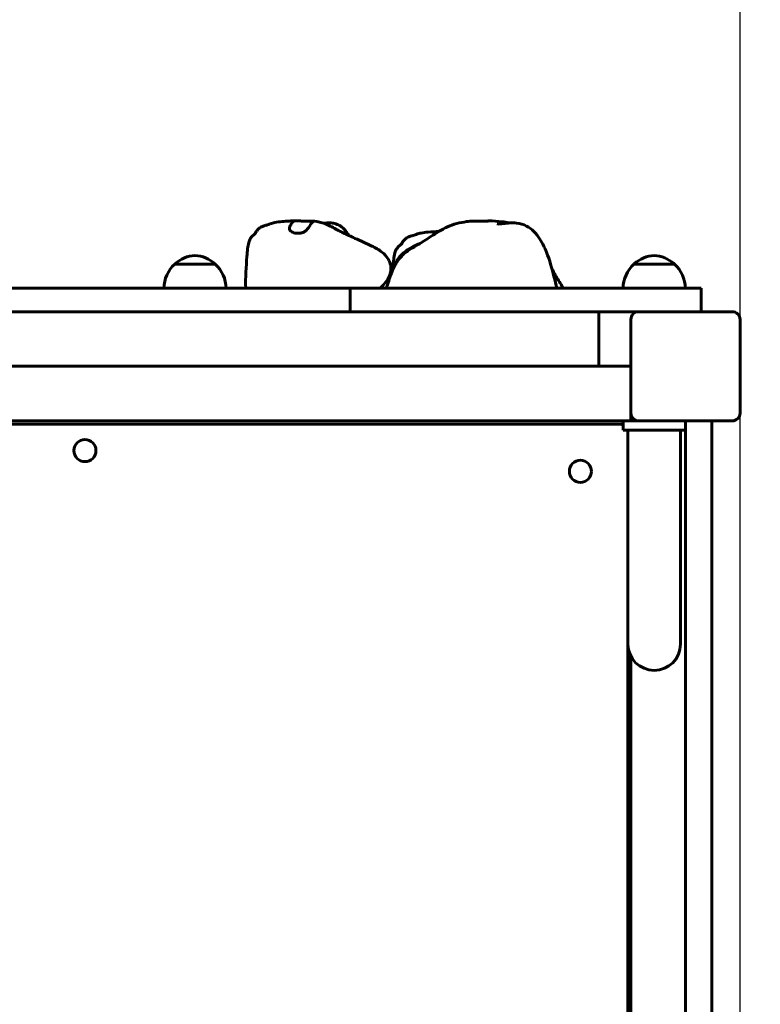
# Model space of a CAD drawing. Units: millimetres. Extents: x 1686 to 8985, y 2608 to 12167.
# Drawn here: x 6997 to 7472, y 6538 to 7168 of the extents above; entities that cross this region are included whole.
import ezdxf

# ---------------------------------------------------------------- set-up
doc = ezdxf.new("R2010")
doc.units = ezdxf.units.MM
doc.header["$LTSCALE"] = 50
doc.layers.add('Widoczne (ISO)', color=7, linetype='Continuous', lineweight=60)
doc.layers.add('Wymiar (ISO)', color=7, linetype='Continuous', lineweight=25)
doc.styles.add('Wymiar', font='tahoma.ttf')
doc.dimstyles.new('Wymiar Comes', dxfattribs={"dimscale": 50, "dimtxt": 2.5, "dimasz": 2.5, "dimexe": 3.175, "dimexo": 0, "dimgap": 0.762, "dimtad": 1, "dimtoh": 1, "dimrnd": 1e-08, "dimtxsty": 'Wymiar', "dimcen": 0.09, "dimdle": 10, "dimclrd": 256, "dimclre": 256, "dimclrt": 256, "dimazin": 2, "dimtfac": 1.4, "dimtmove": 0, "dimatfit": 3, "dimfxl": 0, "dimtolj": 1, "dimlwd": -1, "dimlwe": -1, "dimarcsym": 0})

# ---------------------------------------------------------------- blocks, each defined once
blk = doc.blocks.new('*D6')
at = {"layer": 'Defpoints', "color": 0}
for p in [(7458.93, 11659.27), (4034.92, 6605.23), (7458.93, 6086.35)]:
    blk.add_point(p, dxfattribs=at)
at = {"layer": 'Wymiar (ISO)'}
for p, q in [((4034.92, 6605.23), (4034.92, 11818.02)), ((7458.93, 6086.35), (7458.93, 11818.02)), ((4159.92, 11659.27), (7333.93, 11659.27))]:
    blk.add_line(p, q, dxfattribs=at)
for points in [[(4159.92, 11680.1), (4159.92, 11638.44), (4034.92, 11659.27)], [(7333.93, 11680.1), (7333.93, 11638.44), (7458.93, 11659.27)]]:
    blk.add_solid(points, dxfattribs=at)
at = {"layer": 'Wymiar (ISO)', "insert": (5746.93, 11827.58), "char_height": 125, "attachment_point": 2, "style": 'Wymiar'}
blk.add_mtext('\\A1;3424', dxfattribs=at)
blk = doc.blocks.new('*D7')
at = {"layer": 'Defpoints', "color": 0}
for p in [(8984.93, 11996.81), (2614.93, 10408.31), (8984.93, 6996.35)]:
    blk.add_point(p, dxfattribs=at)
at = {"layer": 'Wymiar (ISO)'}
for p, q in [((2614.93, 10408.31), (2614.93, 12155.56)), ((8984.93, 6996.35), (8984.93, 12155.56)), ((2739.93, 11996.81), (8859.93, 11996.81))]:
    blk.add_line(p, q, dxfattribs=at)
for points in [[(2739.93, 12017.64), (2739.93, 11975.98), (2614.93, 11996.81)], [(8859.93, 12017.64), (8859.93, 11975.98), (8984.93, 11996.81)]]:
    blk.add_solid(points, dxfattribs=at)
at = {"layer": 'Wymiar (ISO)', "insert": (5799.93, 12165.11), "char_height": 125, "attachment_point": 2, "style": 'Wymiar'}
blk.add_mtext('\\A1;6370', dxfattribs=at)

msp = doc.modelspace()

# ---------------------------------------------------------------- linework, layer by layer
at = {"layer": 'Widoczne (ISO)'}
for p, q in [((7122.51, 7011.85), (7096.51, 7011.85)), ((7416.93, 7011.85), (7390.93, 7011.85)), ((7099.82, 6996.35), (6819.19, 6996.35)), ((7119.19, 6996.35), (7099.82, 6996.35)), ((7158.93, 6996.35), (7119.19, 6996.35)), ((7208.93, 6996.35), (7158.93, 6996.35)), ((7208.93, 6996.35), (7308.93, 6996.35)), ((7208.93, 6996.35), (7208.93, 6981.35)), ((7433.93, 6996.35), (7308.93, 6996.35)), ((7433.93, 6996.35), (7433.93, 6981.35)), ((6758.93, 6981.35), (7158.93, 6981.35)), ((7158.93, 6981.35), (7208.93, 6981.35)), ((7308.93, 6981.35), (7208.93, 6981.35)), ((7308.93, 6981.35), (7393.93, 6981.35)), ((7368.51, 6981.35), (7368.51, 6977.35)), ((7393.93, 6981.35), (7453.93, 6981.35)), ((7368.51, 6950.35), (7368.51, 6977.35)), ((7388.93, 6916.35), (7388.93, 6976.35)), ((7458.93, 6976.35), (7458.93, 6916.35)), ((7368.51, 6950.35), (7368.51, 6946.35)), ((7368.51, 6946.35), (6568.93, 6946.35)), ((7368.51, 6946.35), (7388.93, 6946.35)), ((7388.93, 6914.35), (7388.93, 6916.35)), ((6568.93, 6911.35), (7383.93, 6911.35)), ((7381.93, 6909.35), (6575.93, 6909.35)), ((7383.93, 6911.35), (7393.93, 6911.35)), ((7383.93, 6911.35), (7383.93, 6905.35)), ((7388.93, 6914.35), (7388.93, 6911.35)), ((7453.93, 6911.35), (7393.93, 6911.35)), ((7423.93, 6911.35), (7423.93, 6905.35)), ((7440.78, 6911.35), (7440.78, 6091.35)), ((7423.93, 6905.35), (7383.93, 6905.35)), ((7386.93, 6098.35), (7386.93, 6904.35)), ((7387.08, 6905.35), (7387.08, 6852.55)), ((7420.78, 6905.35), (7420.78, 6852.55)), ((7423.93, 6097.35), (7423.93, 6905.35)), ((7387.08, 6852.55), (7387.08, 6768.35)), ((7420.78, 6768.35), (7420.78, 6852.55)), ((7388.93, 6242.02), (7388.93, 6760.67))]:
    msp.add_line(p, q, dxfattribs=at)
for centre in [(7038.93, 6892.35), (7356.61, 6879.03)]:
    msp.add_circle(centre, 7.1, dxfattribs=at)
for centre, radius, start, end in [((7110.71, 6996.38), 21, 93.29354, 131.32458), ((7108.3, 6996.38), 21, 48.67542, 86.70646), ((7405.14, 6996.38), 21, 93.29354, 131.32458), ((7402.73, 6996.38), 21, 48.67542, 86.70646), ((7111.5, 6995.75), 22, 132.95665, 178.43425), ((7097.51, 7011.4), 1, 131.32458, 153.53206), ((7121.51, 7011.4), 1, 26.46794, 48.67542), ((7107.51, 6995.75), 22, 1.56575, 47.04335), ((7405.92, 6995.75), 22, 132.95665, 178.43425), ((7391.93, 7011.4), 1, 131.32458, 153.53206), ((7415.93, 7011.4), 1, 26.46794, 48.67542), ((7401.94, 6995.75), 22, 1.56575, 47.04335), ((7393.93, 6976.35), 5, 90, 180), ((7453.93, 6976.35), 5, 0, 90), ((7393.93, 6916.35), 5, 180, 270), ((7453.93, 6916.35), 5, 270, 0), ((7381.93, 6904.35), 5, 66.42182, 90), ((7381.93, 6904.35), 5, 0, 11.53696), ((7403.93, 6768.35), 16.85, 180, 0)]:
    msp.add_arc(centre, radius, start, end, dxfattribs=at)
for points, knots in [([(7148.14, 7031.37), (7148.15, 7031.4), (7148.16, 7031.42), (7148.24, 7031.58), (7148.31, 7031.72), (7148.52, 7032.13), (7148.67, 7032.4), (7149.13, 7033.14), (7149.47, 7033.6), (7150.36, 7034.55), (7150.95, 7035.03), (7151.99, 7035.65), (7152.39, 7035.84), (7153.13, 7036.16), (7153.48, 7036.28), (7154.11, 7036.48), (7154.41, 7036.57), (7154.95, 7036.72), (7155.21, 7036.79), (7155.64, 7036.91), (7155.82, 7036.96), (7156.13, 7037.05), (7156.26, 7037.09), (7156.48, 7037.17), (7156.57, 7037.2), (7156.72, 7037.25), (7156.77, 7037.27), (7156.88, 7037.31), (7156.94, 7037.33), (7157.08, 7037.38), (7157.15, 7037.41), (7157.36, 7037.49), (7157.51, 7037.55), (7158.21, 7037.8), (7158.72, 7037.97), (7159.72, 7038.25), (7160.21, 7038.36), (7162.19, 7038.78), (7163.72, 7038.96), (7168.31, 7039.37), (7171.42, 7039.5), (7174.47, 7039.61)], [7.906316, 7.906316, 7.906316, 7.906316, 7.91589, 7.91589, 7.961857, 7.961857, 8.053499, 8.053499, 8.235777, 8.235777, 8.480683, 8.480683, 8.618654, 8.618654, 8.727442, 8.727442, 8.819027, 8.819027, 8.910857, 8.910857, 9.002242, 9.002242, 9.092841, 9.092841, 9.145782, 9.145782, 9.168491, 9.168491, 9.191303, 9.191303, 9.214151, 9.214151, 9.260325, 9.260325, 9.445512, 9.445512, 9.626584, 9.626584, 10.170507, 10.170507, 11.221827, 11.221827, 11.221827, 11.221827]), ([(7186.06, 7039.4), (7186.03, 7039.4), (7185.89, 7039.38), (7185.46, 7039.2), (7185.18, 7039.05), (7184.51, 7038.48), (7184.17, 7038.09), (7183.35, 7036.94), (7182.82, 7035.98), (7181.76, 7034.45), (7181.22, 7033.79), (7180.04, 7032.8), (7179.45, 7032.45), (7178.15, 7031.9), (7177.46, 7031.73), (7176.02, 7031.55), (7175.29, 7031.55), (7174, 7031.68), (7173.44, 7031.79), (7172.4, 7032.09), (7171.93, 7032.28), (7171.1, 7032.74), (7170.75, 7033.02), (7170.24, 7033.64), (7170.1, 7033.99), (7170.03, 7034.83), (7170.15, 7035.31), (7170.68, 7036.62), (7171.07, 7037.35), (7171.49, 7038.05), (7171.79, 7038.51), (7172.5, 7039.12), (7172.87, 7039.34), (7174.04, 7039.63), (7174.78, 7039.63), (7176.49, 7039.55), (7177.56, 7039.46), (7178.76, 7039.4)], [-4.852735, -4.852735, -4.852735, -4.852735, -4.625163, -4.625163, -4.418761, -4.418761, -4.203427, -4.203427, -3.840133, -3.840133, -3.552119, -3.552119, -3.326805, -3.326805, -3.103294, -3.103294, -2.870483, -2.870483, -2.668915, -2.668915, -2.460449, -2.460449, -2.232292, -2.232292, -1.989986, -1.989986, -1.71351, -1.71351, -1.378014, -1.378014, -0.971947, -0.971947, -0.693433, -0.693433, -0.359044, -0.359044, 0, 0, 0, 0]), ([(7178.76, 7039.4), (7179.22, 7039.37), (7179.68, 7039.35), (7180.88, 7039.31), (7181.61, 7039.3), (7182.96, 7039.29), (7183.57, 7039.29), (7184.66, 7039.3), (7185.12, 7039.31), (7185.64, 7039.34), (7185.78, 7039.35), (7185.88, 7039.37)], [-6.0150527, -6.0150527, -6.0150527, -6.0150527, -5.8753463, -5.8753463, -5.640763, -5.640763, -5.4104609, -5.4104609, -5.1634958, -5.1634958, -5.0284515, -5.0284515, -5.0284515, -5.0284515]), ([(7186.06, 7039.4), (7188.23, 7039.13), (7190.44, 7038.62), (7193.92, 7037.3), (7195.11, 7036.76), (7197.43, 7035.58), (7198.58, 7034.92), (7199.59, 7034.32), (7199.6, 7034.31), (7199.63, 7034.3), (7199.63, 7034.29), (7199.64, 7034.29), (7199.65, 7034.29), (7199.65, 7034.28), (7199.65, 7034.28), (7199.66, 7034.28), (7199.66, 7034.28), (7199.67, 7034.27)], [0, 0, 0, 0, 0.802789, 0.802789, 1.208522, 1.208522, 1.623022, 1.623022, 1.630074, 1.630074, 1.632563, 1.632563, 1.633808, 1.633808, 1.634431, 1.634431, 1.636692, 1.636692, 1.636692, 1.636692]), ([(7192.17, 7037.96), (7192.65, 7038.03), (7193.19, 7038.11), (7194.52, 7038.24), (7195.35, 7038.28), (7197.14, 7038.21), (7198.14, 7038.08), (7200.15, 7037.55), (7201.18, 7037.13), (7203.19, 7035.98), (7204.16, 7035.21), (7205.93, 7033.39), (7206.74, 7032.3), (7207.58, 7030.88), (7207.76, 7030.55), (7207.94, 7030.22)], [2.079517, 2.079517, 2.079517, 2.079517, 2.274327, 2.274327, 2.532046, 2.532046, 2.828653, 2.828653, 3.156491, 3.156491, 3.522591, 3.522591, 3.918932, 3.918932, 4.038501, 4.038501, 4.038501, 4.038501]), ([(7232.19, 6996.35), (7233.09, 6999.24), (7234.16, 7002.49), (7236.05, 7007.46), (7236.68, 7009.11), (7238.09, 7011.87), (7238.65, 7012.83), (7239.77, 7014.43), (7240.26, 7015.05), (7241.58, 7016.57), (7242.51, 7017.48), (7244.29, 7019), (7245.15, 7019.65), (7246.88, 7020.86), (7247.77, 7021.43), (7249.66, 7022.58), (7250.64, 7023.16), (7252.94, 7024.51), (7254.17, 7025.25), (7258.12, 7027.75), (7260.93, 7029.74), (7266.58, 7033.2), (7268.89, 7034.5), (7273.23, 7036.48), (7275.22, 7037.25), (7279.45, 7038.33), (7281.59, 7038.75), (7284.37, 7039.16), (7285.07, 7039.25), (7285.76, 7039.33)], [0, 0, 0, 0, 1.820038, 1.820038, 2.757336, 2.757336, 3.194571, 3.194571, 3.458404, 3.458404, 3.842666, 3.842666, 4.16179, 4.16179, 4.501956, 4.501956, 4.932399, 4.932399, 5.590848, 5.590848, 7.129706, 7.129706, 8.043088, 8.043088, 8.702102, 8.702102, 9.37064, 9.37064, 9.59719, 9.59719, 9.59719, 9.59719]), ([(7297.35, 7039.4), (7297.19, 7039.37), (7297, 7039.35), (7296.37, 7039.31), (7295.88, 7039.3), (7294.72, 7039.29), (7294.06, 7039.29), (7292.57, 7039.3), (7291.73, 7039.31), (7289.93, 7039.35), (7288.98, 7039.38), (7287.2, 7039.41), (7286.44, 7039.4), (7285.76, 7039.33)], [-6.015053, -6.015053, -6.015053, -6.015053, -5.875346, -5.875346, -5.640763, -5.640763, -5.410461, -5.410461, -5.163496, -5.163496, -4.900702, -4.900702, -4.661718, -4.661718, -4.661718, -4.661718]), ([(7297.18, 7039.37), (7297.23, 7039.41), (7297.28, 7039.44), (7297.61, 7039.63), (7297.79, 7039.63), (7297.88, 7039.55), (7297.76, 7039.46), (7297.35, 7039.4)], [-0.7558775, -0.7558775, -0.7558775, -0.7558775, -0.693433, -0.693433, -0.3590435, -0.3590435, 0, 0, 0, 0]), ([(7297.76, 7039.61), (7300.7, 7039.49), (7303.44, 7039.36), (7307.92, 7038.79), (7309.36, 7038.55), (7310.84, 7038.18)], [0, 0, 0, 0, 1.230472, 1.230472, 1.755143, 1.755143, 1.755143, 1.755143]), ([(7303.47, 7037.53), (7303.47, 7037.53), (7303.48, 7037.53), (7303.53, 7037.53), (7303.77, 7037.52), (7304.5, 7037.55), (7305, 7037.58), (7306.33, 7037.72), (7307.25, 7037.83), (7309.13, 7038.04), (7310.09, 7038.14), (7312.58, 7038.29), (7314.16, 7038.29), (7317.89, 7037.85), (7320.1, 7037.22), (7323.78, 7035.29), (7325.35, 7034.08), (7328.23, 7031.23), (7329.53, 7029.53), (7332.34, 7025.11), (7333.69, 7022.27), (7336.85, 7014.34), (7338.29, 7009.08), (7340.3, 7001.35), (7340.91, 6998.85), (7341.49, 6996.35)], [7.230613, 7.230613, 7.230613, 7.230613, 7.2728, 7.2728, 7.57694, 7.57694, 7.88587, 7.88587, 8.241352, 8.241352, 8.555562, 8.555562, 9.03764, 9.03764, 9.709975, 9.709975, 10.296202, 10.296202, 10.9332, 10.9332, 11.871658, 11.871658, 13.502043, 13.502043, 14.276175, 14.276175, 14.276175, 14.276175]), ([(7142.02, 6996.35), (7141.68, 7003.21), (7142.39, 7010.17), (7142.88, 7018.36), (7143, 7020.04), (7143.37, 7023.02), (7143.57, 7024.3), (7144.12, 7026.13), (7144.27, 7026.55), (7144.57, 7027.28), (7144.71, 7027.57), (7145.04, 7028.18), (7145.24, 7028.51), (7145.57, 7028.97), (7145.66, 7029.09), (7145.85, 7029.32), (7145.95, 7029.44), (7146.15, 7029.66), (7146.25, 7029.77), (7146.45, 7029.98), (7146.55, 7030.07), (7146.83, 7030.33), (7147, 7030.48), (7147.44, 7030.84), (7147.65, 7031), (7147.98, 7031.24), (7148.09, 7031.33), (7148.34, 7031.52), (7148.39, 7031.57), (7148.39, 7031.57)], [0, 0, 0, 0, 3.623925, 3.623925, 4.568179, 4.568179, 5.2772, 5.2772, 5.483093, 5.483093, 5.612778, 5.612778, 5.744622, 5.744622, 5.790055, 5.790055, 5.835594, 5.835594, 5.881194, 5.881194, 5.926743, 5.926743, 6.018659, 6.018659, 6.202697, 6.202697, 6.384335, 6.384335, 6.739414, 6.739414, 6.739414, 6.739414]), ([(7199.03, 7034.65), (7199.03, 7034.65), (7199.07, 7034.62), (7199.21, 7034.55), (7199.31, 7034.49), (7199.61, 7034.33), (7199.83, 7034.22), (7200.47, 7033.88), (7200.94, 7033.65), (7202.38, 7032.91), (7203.42, 7032.4), (7206.9, 7030.7), (7209.46, 7029.5), (7215.69, 7026.69), (7219.4, 7025.17), (7225.15, 7022.33), (7227.32, 7021.11), (7230.9, 7018.25), (7232.39, 7016.68), (7233.98, 7013.98), (7234.4, 7013.03), (7235.11, 7010.62), (7235.25, 7009.06), (7234.9, 7006.32), (7234.53, 7005.09), (7233.44, 7002.68), (7232.69, 7001.5), (7230.77, 6998.94), (7229.51, 6997.6), (7228.19, 6996.35)], [1.80554, 1.80554, 1.80554, 1.80554, 1.877246, 1.877246, 1.957465, 1.957465, 2.075686, 2.075686, 2.285354, 2.285354, 2.700109, 2.700109, 3.637307, 3.637307, 4.960967, 4.960967, 5.786198, 5.786198, 6.474537, 6.474537, 6.805137, 6.805137, 7.282335, 7.282335, 7.672218, 7.672218, 8.091999, 8.091999, 8.639505, 8.639505, 8.639505, 8.639505]), ([(7241.83, 7024.62), (7241.84, 7024.65), (7241.85, 7024.68), (7241.93, 7024.84), (7242, 7024.98), (7242.21, 7025.38), (7242.36, 7025.65), (7242.82, 7026.4), (7243.16, 7026.85), (7244.05, 7027.81), (7244.64, 7028.29), (7245.68, 7028.9), (7246.08, 7029.1), (7246.82, 7029.41), (7247.17, 7029.53), (7247.8, 7029.74), (7248.1, 7029.82), (7248.64, 7029.97), (7248.89, 7030.04), (7249.33, 7030.16), (7249.51, 7030.21), (7249.82, 7030.3), (7249.95, 7030.35), (7250.17, 7030.42), (7250.26, 7030.45), (7250.41, 7030.51), (7250.46, 7030.52), (7250.57, 7030.57), (7250.63, 7030.59), (7250.76, 7030.64), (7250.83, 7030.67), (7251.05, 7030.75), (7251.2, 7030.8), (7251.9, 7031.06), (7252.41, 7031.22), (7253.41, 7031.5), (7253.9, 7031.62), (7255.88, 7032.03), (7257.41, 7032.22), (7261.26, 7032.56), (7263.6, 7032.68), (7265.93, 7032.78)], [7.906316, 7.906316, 7.906316, 7.906316, 7.91589, 7.91589, 7.961857, 7.961857, 8.053499, 8.053499, 8.235777, 8.235777, 8.480683, 8.480683, 8.618654, 8.618654, 8.727442, 8.727442, 8.819027, 8.819027, 8.910857, 8.910857, 9.002242, 9.002242, 9.092841, 9.092841, 9.145782, 9.145782, 9.168491, 9.168491, 9.191303, 9.191303, 9.214151, 9.214151, 9.260325, 9.260325, 9.445512, 9.445512, 9.626584, 9.626584, 10.170507, 10.170507, 10.966697, 10.966697, 10.966697, 10.966697]), ([(7236.36, 7008.22), (7236.4, 7008.79), (7236.44, 7009.36), (7236.57, 7011.62), (7236.69, 7013.29), (7237.06, 7016.27), (7237.26, 7017.56), (7237.81, 7019.38), (7237.95, 7019.8), (7238.26, 7020.53), (7238.4, 7020.82), (7238.73, 7021.44), (7238.93, 7021.77), (7239.26, 7022.22), (7239.35, 7022.34), (7239.54, 7022.58), (7239.63, 7022.69), (7239.84, 7022.92), (7239.94, 7023.03), (7240.14, 7023.23), (7240.24, 7023.33), (7240.52, 7023.59), (7240.69, 7023.73), (7241.13, 7024.09), (7241.34, 7024.25), (7241.66, 7024.5), (7241.78, 7024.58), (7242.02, 7024.78), (7242.08, 7024.83), (7242.08, 7024.83)], [3.308525, 3.308525, 3.308525, 3.308525, 3.623925, 3.623925, 4.568179, 4.568179, 5.2772, 5.2772, 5.483093, 5.483093, 5.612778, 5.612778, 5.744622, 5.744622, 5.790055, 5.790055, 5.835594, 5.835594, 5.881194, 5.881194, 5.926743, 5.926743, 6.018659, 6.018659, 6.202697, 6.202697, 6.384335, 6.384335, 6.739414, 6.739414, 6.739414, 6.739414]), ([(7237.12, 7009.95), (7237.53, 7011.12), (7238.01, 7012.27), (7239.78, 7015.53), (7241.41, 7017.51), (7244.98, 7020.64), (7246.93, 7021.89), (7250.48, 7023.72), (7252.08, 7024.39), (7253.7, 7024.98)], [1.480831, 1.480831, 1.480831, 1.480831, 1.852092, 1.852092, 2.597004, 2.597004, 3.281164, 3.281164, 3.800095, 3.800095, 3.800095, 3.800095]), ([(7338.29, 7008.91), (7338.63, 7008.28), (7338.99, 7007.63), (7340.05, 7005.69), (7340.78, 7004.39), (7342.92, 7000.68), (7344.37, 6998.3), (7345.77, 6996.35)], [6.111063, 6.111063, 6.111063, 6.111063, 6.334963, 6.334963, 6.783184, 6.783184, 7.641897, 7.641897, 7.641897, 7.641897]), ([(7210.57, 6996.42), (7210.57, 6996.42), (7210.57, 6996.42), (7210.57, 6996.42), (7210.57, 6996.42), (7210.56, 6996.41), (7210.55, 6996.41), (7210.53, 6996.41), (7210.51, 6996.4), (7210.46, 6996.38), (7210.42, 6996.37), (7210.36, 6996.36), (7210.35, 6996.35), (7210.33, 6996.35)], [0.05416884, 0.05416884, 0.05416884, 0.05416884, 0.05615562, 0.05615562, 0.05907977, 0.05907977, 0.06348735, 0.06348735, 0.07121541, 0.07121541, 0.08704132, 0.08704132, 0.09299367, 0.09299367, 0.09299367, 0.09299367]), ([(7236.28, 6996.35), (7236.27, 6996.37), (7236.27, 6996.4), (7236.27, 6996.45), (7236.27, 6996.47), (7236.27, 6996.51), (7236.27, 6996.52), (7236.27, 6996.56), (7236.26, 6996.58), (7236.26, 6996.62), (7236.26, 6996.63), (7236.26, 6996.66), (7236.26, 6996.68), (7236.26, 6996.71), (7236.26, 6996.72), (7236.25, 6996.75), (7236.25, 6996.76), (7236.25, 6996.79), (7236.25, 6996.8), (7236.25, 6996.81), (7236.25, 6996.81), (7236.25, 6996.81)], [0, 0, 0, 0, 0.008852, 0.008852, 0.015913, 0.015913, 0.0202612, 0.0202612, 0.0267942, 0.0267942, 0.0325558, 0.0325558, 0.0393595, 0.0393595, 0.0491337, 0.0491337, 0.0653255, 0.0653255, 0.096166, 0.096166, 0.115697, 0.115697, 0.115697, 0.115697])]:
    msp.add_open_spline(points, degree=3, knots=knots, dxfattribs=at)

# ---------------------------------------------------------------- dimensions: what is measured, and where the dimension line sits
at = {"layer": 'Wymiar (ISO)'}
for base, p1, p2, picture, middle in [((8984.93, 11996.81), (2614.93, 10408.31), (8984.93, 6996.35), '*D7', (5799.93, 11996.81)), ((7458.93, 11659.27), (4034.92, 6605.23), (7458.93, 6086.35), '*D6', (5746.93, 11659.27))]:
    dim = msp.add_linear_dim(base=base, p1=p1, p2=p2, angle=180, dimstyle='Wymiar Comes', override={"dimtoh": 0, "dimdec": 0, "dimtp": 0, "dimtm": 0, "dimtdec": 2, "dimtofl": 0, "dimatfit": 1}, dxfattribs=at)
    dim.commit()
    dim.dimension.update_dxf_attribs({"geometry": picture, "text_midpoint": middle, "dimtype": 160})

doc.saveas('drawing.dxf')
